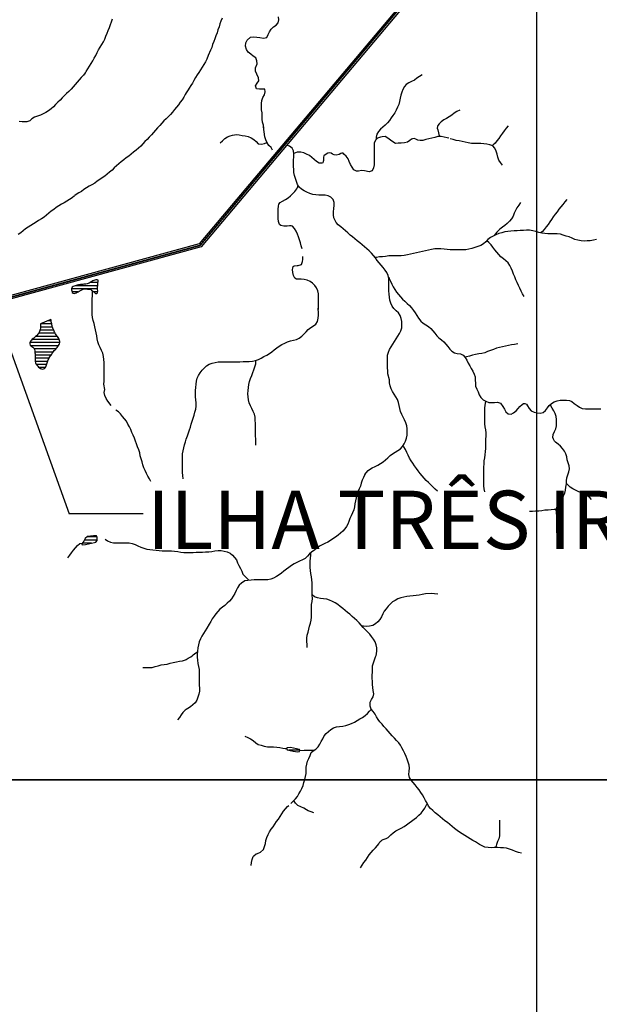
# Model space of a CAD drawing. Units: metres. Extents: x 180762 to 428553, y 8847700 to 9117509.
# Drawn here: x 291680 to 295403, y 8933558 to 8939883 of the extents above; entities that cross this region are included whole.
import ezdxf
from ezdxf.enums import TextEntityAlignment as Align

# ---------------------------------------------------------------- set-up
doc = ezdxf.new("R2010")
doc.units = ezdxf.units.M
doc.linetypes.add('TRACO_01', pattern=[100, 50, 50])
for name, color, linetype in [('BR-364', 10, 'CONTINUOUS'), ('G_TEXTOS2_0', 73, 'CONTINUOUS'), ('HID_MALHA', 8, 'CONTINUOUS'), ('LAGO_LAGOA_ACUDE_TANQUE', 172, 'CONTINUOUS'), ('MALHA_DE_COORDENADAS', 7, 'CONTINUOUS'), ('NEW-BR-364', 10, 'CONTINUOUS'), ('RIO_PERENE', 140, 'CONTINUOUS')]:
    doc.layers.add(name, color=color, linetype=linetype)
doc.styles.add('R60-250000', font='ROMANS.shx', dxfattribs={"height": 375})

msp = doc.modelspace()

# ---------------------------------------------------------------- linework, layer by layer
at = {"layer": 'BR-364', "const_width": 10}
msp.add_lwpolyline([(296081.7, 8941370.3), (295254.5, 8941243.4), (295183.1, 8941219.6), (294709, 8940656.1), (292839.5, 8938434), (290705.1, 8937848.8), (288307.4, 8936358.1), (287312.6, 8936373.1), (287104.3, 8936298.4), (287104.6, 8936280), (287096.5, 8936261.4), (287078.2, 8936235.3), (287070.5, 8936222.6), (287043.7, 8936192.3), (286992.8, 8936131.4), (286868.3, 8935985.1), (286767.9, 8935868), (286742.5, 8935838.4), (284740.6, 8933579.6)], dxfattribs=at)
at = {"layer": 'G_TEXTOS2_0'}
msp.add_line((292474.1, 8936709.6), (291998.7, 8936709.6), dxfattribs=at)
msp.add_lwpolyline([(290963.6, 8939584.1), (291998.7, 8936709.6, -1.205081)], format="xyb", dxfattribs=at)
at = {"layer": 'HID_MALHA'}
for p, q in [((295000, 9057259.9), (295000, 8847699.7)), ((424412.9, 8935000), (189107.7, 8935000))]:
    msp.add_line(p, q, dxfattribs=at)
at = {"layer": 'LAGO_LAGOA_ACUDE_TANQUE', "flags": 128}
for points in [[(292184.6, 8938209.6), (292178.3, 8938212.7), (292176, 8938213.2), (292169.1, 8938212), (292162.3, 8938210.4), (292155.5, 8938208.7), (292149.2, 8938205.7), (292143.2, 8938202), (292137.6, 8938198.7), (292131.9, 8938194.7), (292125.7, 8938191.6), (292119.3, 8938188.7), (292112.6, 8938186.7), (292105.7, 8938185.3), (292098.8, 8938184.5), (292091.8, 8938183.8), (292084.8, 8938183.2), (292077.8, 8938182.5), (292070.9, 8938181.7), (292063.9, 8938180.9), (292057, 8938179.8), (292050.2, 8938178.5), (292043.4, 8938176.8), (292036.7, 8938174.7), (292030.2, 8938172.1), (292024, 8938168.9), (292018.3, 8938164.8), (292013.5, 8938154.9), (292013.8, 8938147.9), (292014.4, 8938140.9), (292018.3, 8938129.9), (292023.9, 8938125.7), (292030.7, 8938124.3), (292037.4, 8938126.3), (292043.9, 8938129.1), (292050.1, 8938132.2), (292056.3, 8938135.5), (292062.3, 8938139.1), (292088, 8938152.2), (292094.9, 8938153.5), (292101.9, 8938154.1), (292108.9, 8938153.9), (292115.9, 8938153.3), (292122.8, 8938152.6), (292136.3, 8938149.9), (292142.3, 8938146.2), (292148, 8938142.1), (292153.3, 8938137.6), (292158.1, 8938132.5), (292167.1, 8938124.4), (292174.1, 8938125), (292180, 8938128.7), (292181.6, 8938142.6), (292180.5, 8938149.5), (292179.7, 8938156.5), (292184.6, 8938209.6)], [(291813.6, 8937928.8), (291813.7, 8937921.8), (291813.7, 8937914.8), (291813.8, 8937907.8), (291813.1, 8937900.8), (291812.1, 8937893.9), (291810.5, 8937887.1), (291807.7, 8937880.7), (291804.7, 8937874.4), (291801.3, 8937868.3), (291797.4, 8937862.4), (291792.9, 8937857.1), (291787.8, 8937852.3), (291782.5, 8937847.7), (291777.3, 8937843), (291772, 8937838.4), (291766.3, 8937834.4), (291760.5, 8937830.4), (291756, 8937825.1), (291751.7, 8937819.5), (291747.7, 8937813.8), (291745.5, 8937807.2), (291746.4, 8937800.2), (291748.3, 8937793.5), (291751.9, 8937787.5), (291763.8, 8937780.1), (291769.2, 8937775.6), (291773.9, 8937770.4), (291776, 8937763.8), (291777.3, 8937756.9), (291778, 8937749.9), (291778.5, 8937743), (291778.7, 8937736), (291778.8, 8937729), (291779, 8937722), (291779.1, 8937715), (291779.2, 8937708), (291779.4, 8937701), (291779.7, 8937694), (291780.4, 8937687), (291781.8, 8937680.2), (291784.2, 8937673.6), (291787.8, 8937667.6), (291792.1, 8937662), (291796.8, 8937656.8), (291801.8, 8937652), (291807.3, 8937647.6), (291813.1, 8937643.7), (291819.3, 8937640.4), (291826.1, 8937638.7), (291833, 8937639.6), (291839.5, 8937642.1), (291844.8, 8937646.7), (291847.7, 8937653.1), (291850, 8937659.7), (291851.8, 8937666.5), (291853.6, 8937673.2), (291855.7, 8937679.9), (291858.2, 8937686.4), (291861, 8937692.9), (291863.9, 8937699.2), (291867.1, 8937705.5), (291870.6, 8937711.5), (291874.3, 8937717.5), (291878.2, 8937723.3), (291882.1, 8937729.1), (291885.8, 8937735), (291889.8, 8937740.8), (291893.9, 8937746.5), (291898.1, 8937752.1), (291902.5, 8937757.5), (291907.1, 8937762.8), (291911.9, 8937767.9), (291916.5, 8937773.1), (291920.9, 8937778.6), (291925.1, 8937784.2), (291929, 8937790), (291932.7, 8937795.9), (291936, 8937802.1), (291937.2, 8937809), (291937.6, 8937816), (291936.4, 8937822.9), (291933.6, 8937829.3), (291930.7, 8937835.7), (291927.3, 8937841.8), (291923.3, 8937847.5), (291919.2, 8937853.2), (291914.8, 8937858.6), (291911, 8937864.5), (291907.6, 8937870.6), (291904.2, 8937876.8), (291901.3, 8937883.1), (291898.6, 8937889.6), (291896.1, 8937896.1), (291893.7, 8937902.7), (291891.4, 8937909.3), (291889.1, 8937915.9), (291887.3, 8937922.7), (291885.8, 8937929.5), (291884.1, 8937936.3), (291883.1, 8937943.2), (291882, 8937950.2), (291880.3, 8937956.9), (291880.2, 8937957.2), (291813.6, 8937928.8)], [(292178.5, 8936537), (292177.9, 8936557), (292174.5, 8936566.9), (292154.5, 8936566.9), (292134.5, 8936566.5), (292114.8, 8936562.8), (292101.8, 8936549.9), (292091.2, 8936533), (292079.6, 8936516.7), (292082.4, 8936510.4), (292102.3, 8936512.2), (292121.6, 8936517.2), (292141.4, 8936520.5), (292160.9, 8936525), (292168.7, 8936527.4), (292178.5, 8936537)], [(293477.8, 8935181.5), (293479, 8935190.1), (293477.5, 8935194.5), (293458.3, 8935200.1), (293438.7, 8935204.1), (293418.9, 8935207.2), (293398.9, 8935206.7), (293392.9, 8935203.6), (293397.6, 8935192.9), (293417.1, 8935188.7), (293436.8, 8935185.2), (293450.7, 8935183), (293467.4, 8935180.5), (293477.8, 8935181.5)]]:
    msp.add_lwpolyline(points, close=True, dxfattribs=at)
for points in [[(292181.3, 8938174.3), (292035.7, 8938174.3)], [(292183.2, 8938194.3), (292131, 8938194.3)], [(292180, 8938154.3), (292013.5, 8938154.3)], [(292054, 8938134.3), (292016.7, 8938134.3)], [(292180.6, 8938134.3), (292156.4, 8938134.3)], [(291886, 8937928.7), (291813.6, 8937928.7)], [(291882.3, 8937948.7), (291860.1, 8937948.7)], [(291908.7, 8937868.7), (291801.5, 8937868.7)], [(291899, 8937888.7), (291810.9, 8937888.7)], [(291891.6, 8937908.7), (291813.8, 8937908.7)], [(291937.1, 8937808.7), (291746, 8937808.7)], [(291933.8, 8937828.7), (291759.1, 8937828.7)], [(291922.5, 8937848.7), (291783.7, 8937848.7)], [(291928.1, 8937788.7), (291751.2, 8937788.7)], [(291912.6, 8937768.7), (291774.4, 8937768.7)], [(291895.5, 8937748.7), (291778.1, 8937748.7)], [(291881.8, 8937728.7), (291778.8, 8937728.7)], [(291868.9, 8937708.7), (291779.2, 8937708.7)], [(291859.2, 8937688.7), (291780.3, 8937688.7)], [(291852.4, 8937668.7), (291787.1, 8937668.7)], [(291845.7, 8937648.7), (291805.9, 8937648.7)], [(292178.4, 8936540.4), (292095.8, 8936540.4)], [(292176.7, 8936560.4), (292112.4, 8936560.4)], [(292140.9, 8936520.4), (292082.2, 8936520.4)], [(293478.9, 8935190.5), (293408.6, 8935190.5)]]:
    msp.add_lwpolyline(points, dxfattribs=at)
at = {"layer": 'MALHA_DE_COORDENADAS', "linetype": 'TRACO_01', "flags": 128}
for points in [[(295000, 8973254.2), (295000, 8929410)], [(232694.5, 8935000), (301287.9, 8935000)]]:
    msp.add_lwpolyline(points, dxfattribs=at)
at = {"layer": 'NEW-BR-364'}
for points in [[(294701.4, 8940662.6), (292833.9, 8938442.8), (290701, 8937858.1), (288304.4, 8936368), (288247.5, 8936365.9)], [(294716.7, 8940649.7), (292845.2, 8938425.2), (290709.1, 8937839.6), (288310.5, 8936348.3), (288248.3, 8936345.9)]]:
    msp.add_lwpolyline(points, dxfattribs=at)
at = {"layer": 'RIO_PERENE', "linetype": 'TRACO_01'}
for points in [[(292097.8, 8939533.5), (292106.6, 8939551.4), (292117.2, 8939568.4), (292128.6, 8939584.8), (292140.2, 8939601.1), (292149, 8939619.1), (292159.5, 8939636.1), (292169.1, 8939653.7), (292178, 8939671.6), (292186.9, 8939689.5), (292196.7, 8939706.9), (292208, 8939723.4), (292218.1, 8939740.7), (292226.4, 8939758.9), (292233.5, 8939777.6), (292241.5, 8939795.9), (292249.4, 8939814.3), (292256.3, 8939833), (292263.2, 8939851.8), (292269.7, 8939870.7), (292276.9, 8939889.4)], [(292981.1, 8939892.8), (292972.7, 8939874.7), (292965.7, 8939856), (292960.5, 8939836.6), (292953.3, 8939818), (292947.6, 8939798.8), (292940.8, 8939780), (292933.1, 8939761.5), (292926.4, 8939742.7), (292919.5, 8939723.9), (292913.4, 8939704.9), (292905.2, 8939686.7), (292889.7, 8939653.6), (292881.4, 8939630.8), (292872.5, 8939612.9), (292862.7, 8939595.5), (292852.9, 8939578.1), (292842.1, 8939561.2), (292830.9, 8939544.7), (292819.3, 8939528.4), (292809, 8939511.2), (292799.3, 8939493.7), (292789.3, 8939476.4), (292779.7, 8939460.7), (292768, 8939443.6), (292761.9, 8939433.1), (292753.9, 8939420.9), (292750, 8939414)], [(293248.7, 8939186.5), (293245.4, 8939206.2), (293239.7, 8939225.4), (293237.6, 8939245.3), (293237.1, 8939265.3), (293236.5, 8939285.3), (293233.9, 8939305.1), (293232.9, 8939325.1), (293233.4, 8939345.1), (293234.5, 8939365), (293241.4, 8939383.8), (293251.6, 8939401), (293256.2, 8939420.5), (293254.2, 8939436.2), (293221.3, 8939437.2), (293201.3, 8939438.4), (293195.3, 8939458.5), (293206, 8939475.3), (293215.7, 8939490.3), (293213.7, 8939510.2), (293203.3, 8939534.5), (293194.8, 8939552.6), (293193.7, 8939573.2), (293205.5, 8939599.9), (293203.7, 8939619.9), (293196.2, 8939638.4), (293179.9, 8939650), (293163.9, 8939662), (293148.2, 8939674.3), (293137.4, 8939691.2), (293130.8, 8939714.2), (293131.9, 8939734.2), (293140.8, 8939752.1), (293163.6, 8939771.2), (293183.5, 8939772.4), (293203.5, 8939772.1), (293223.2, 8939768.2), (293245.5, 8939764), (293268.2, 8939769.6), (293275.6, 8939788.2), (293284, 8939806.3), (293295.6, 8939822.6), (293309.7, 8939836.8), (293326.5, 8939847.7), (293339.5, 8939862.9), (293343.5, 8939882.5), (293342.8, 8939902.5)], [(292101.1, 8939542.7), (292090, 8939526.1), (292075.2, 8939512.6), (292061.5, 8939498), (292049.3, 8939482.1), (292036.9, 8939466.4), (292023.8, 8939451.4), (292010.3, 8939436.6), (291996, 8939422.6), (291981.1, 8939409.3), (291966.9, 8939395.2), (291952.9, 8939380.8), (291939.4, 8939366.1), (291924.7, 8939352.6), (291910.8, 8939338.2), (291897.5, 8939323.2), (291881.9, 8939310.8), (291865.7, 8939299), (291849, 8939288), (291831.6, 8939278.1), (291813.4, 8939269.9), (291794.4, 8939263.7), (291775.5, 8939257.1), (291758.9, 8939245.9), (291745, 8939234.5), (291726.1, 8939228), (291697, 8939228.3), (291677.1, 8939230.2)], [(294264.7, 8939529.2), (294248.3, 8939517.8), (294231.5, 8939506.9), (294214.8, 8939495.9), (294197, 8939486.8), (294179.1, 8939477.7), (294161.6, 8939468.1), (294150.7, 8939454.9), (294140.1, 8939435.9), (294133.5, 8939417), (294127.7, 8939397.8), (294122.8, 8939378.4), (294119.3, 8939358.7), (294114.2, 8939339.4), (294107, 8939320.8), (294098.1, 8939302.8), (294089, 8939285), (294077.7, 8939268.5), (294066.1, 8939252.2), (294055, 8939235.6), (294042.3, 8939220.2), (294027.7, 8939206.4), (294012.6, 8939193.4), (293997.6, 8939180.1), (293985.3, 8939164.4), (293974.7, 8939147.4), (293970.5, 8939127.8), (293969.5, 8939116.8)], [(292750, 8939414), (292744, 8939403.6), (292733.7, 8939386.4), (292722.8, 8939369.6), (292711.5, 8939353.2), (292699.5, 8939337.1), (292686.6, 8939321.8), (292674.2, 8939306.2), (292661.8, 8939290.4), (292648.9, 8939275.2), (292635, 8939260.8), (292620.5, 8939247), (292606.5, 8939232.7), (292592.5, 8939218.4), (292579.3, 8939203.4), (292565.6, 8939188.8), (292552.3, 8939173.9), (292539.1, 8939158.9), (292525.9, 8939143.8), (292512.4, 8939129.1), (292498.7, 8939114.5), (292484.9, 8939100), (292471.7, 8939085), (292457.7, 8939070.7), (292443.1, 8939057.1), (292427.4, 8939044.7), (292412.2, 8939031.8), (292396.2, 8939019.7), (292380.4, 8939007.5), (292364, 8938996), (292348.7, 8938983.1), (292332.8, 8938970.9), (292317.2, 8938958.4), (292301.9, 8938945.5), (292287.6, 8938931.6), (292273.2, 8938917.7), (292258, 8938904.7), (292242.7, 8938891.8), (292227.3, 8938879), (292210.6, 8938868.1), (292194.2, 8938856.6), (292177.5, 8938845.6), (292161.8, 8938833.3), (292144.5, 8938823.2), (292126.8, 8938813.9), (292109.8, 8938803.3), (292093, 8938792.5), (292076.8, 8938780.8), (292059.2, 8938771.2), (292042.6, 8938760), (292034.4, 8938754.6)], [(294506, 8939302.2), (294488.4, 8939292.6), (294471.4, 8939282), (294454.8, 8939270.9), (294437.9, 8939260.2), (294421.3, 8939249), (294403.8, 8939239.3), (294387.6, 8939227.7), (294373.2, 8939213.8), (294366.5, 8939204.2), (294362.9, 8939196.6), (294362.2, 8939186.7), (294365.1, 8939176.8), (294370.4, 8939157.5), (294374.4, 8939137.9), (294375.5, 8939132.6)], [(293304.6, 8939045), (293294.4, 8939062.2), (293279.8, 8939075.9), (293269, 8939092.7), (293260.2, 8939110.7), (293254.5, 8939129.9), (293245.3, 8939194.5)], [(294816.4, 8939201.4), (294803.9, 8939185.8), (294791.9, 8939169.8), (294780.2, 8939153.5), (294769.1, 8939136.9), (294758, 8939120.3), (294745.6, 8939104.6), (294732.9, 8939089.2), (294719.6, 8939076.8)], [(292968.3, 8939092.6), (292983.1, 8939106), (292997.1, 8939120.3), (293014.3, 8939130.5), (293031.3, 8939137.3), (293046.5, 8939141.1), (293058.9, 8939144), (293071.2, 8939145.4), (293089, 8939142.7), (293108.7, 8939139.2), (293128.6, 8939136.9), (293148.2, 8939133), (293166.6, 8939125.1), (293183.2, 8939114), (293198.4, 8939100.9), (293212.7, 8939087), (293232.5, 8939084.6), (293252.1, 8939088.5), (293267.6, 8939094.1)], [(294436.8, 8939122.1), (294425.7, 8939125.5), (294406.1, 8939129.1), (294386.4, 8939132.7), (294366.4, 8939132.1), (294347.1, 8939126.7), (294327.8, 8939121.5), (294308.1, 8939118.2), (294288.4, 8939114.6), (294269.5, 8939108.2), (294251.6, 8939106.5), (294237.4, 8939108.8), (294224.3, 8939115.7), (294214.1, 8939119.3), (294203.6, 8939118.8), (294195.6, 8939115.5), (294186.1, 8939106.5), (294170.1, 8939097.2), (294151, 8939091.4), (294131.1, 8939089.7), (294111.1, 8939089.4), (294094.8, 8939088.9), (294077.7, 8939099.3), (294060.8, 8939109.9), (294045, 8939122.2), (294027.6, 8939132.2), (294007.6, 8939131.9), (293998, 8939129.2), (293979, 8939122.8), (293964.4, 8939109.2), (293957.6, 8939090.4), (293957.2, 8939070.4), (293957.2, 8939050.4), (293957.3, 8939030.4), (293957.2, 8939010.4), (293957.1, 8938990.4), (293957.2, 8938970.4), (293956.3, 8938950.4), (293951.7, 8938930.9), (293943.3, 8938912.8), (293924.5, 8938905.9), (293895.4, 8938913.5), (293875.4, 8938913.6), (293855.7, 8938910.1), (293843.5, 8938910.1), (293825.8, 8938919.4), (293815.7, 8938936.7), (293805.8, 8938954.1), (293796.4, 8938971.7), (293789.7, 8938990.6), (293776.9, 8939005.9), (293762.8, 8939020.1), (293756.8, 8939025.8), (293749.5, 8939026.4), (293742.6, 8939024.4), (293731.3, 8939018.1), (293712, 8939012.8), (293699.9, 8939014.4), (293689, 8939018.6), (293680.9, 8939025.3), (293671.9, 8939029), (293658.2, 8939026.2), (293641.5, 8939015.2), (293634.4, 8939008.7), (293630.4, 8938999.4), (293630.6, 8938979.4), (293629.7, 8938972.1), (293626.3, 8938964.6), (293621.1, 8938961.2), (293613, 8938960.8), (293603.8, 8938962.1), (293586.9, 8938972.8), (293571.9, 8938986), (293556.3, 8938998.5), (293540.5, 8939010.8), (293523.1, 8939020.6), (293504.6, 8939028.2), (293485.2, 8939033.2), (293462.2, 8939032), (293440.4, 8939024.8)], [(293897.2, 8936961.5), (293904.8, 8936972.9), (293917.6, 8936987.2), (293927.2, 8936994.4), (293943.7, 8937005.7), (293962.5, 8937012.6), (293980.6, 8937021.1), (293997.5, 8937031.7), (294013.7, 8937043.4), (294029.3, 8937056), (294044.1, 8937069.5), (294058.8, 8937083), (294075.3, 8937094.3), (294091.4, 8937106.2), (294108.7, 8937116.2), (294126, 8937126.2), (294139, 8937141.4), (294150.4, 8937157.8), (294158.1, 8937176.3), (294164.5, 8937195.2), (294168.2, 8937214.9), (294169.4, 8937234.9), (294168.9, 8937254.8), (294165.7, 8937274.6), (294160.8, 8937294), (294152, 8937312), (294142.6, 8937329.6), (294134.1, 8937347.7), (294126.7, 8937366.3), (294121.1, 8937385.5), (294118.1, 8937405.2), (294112.6, 8937424.5), (294106.2, 8937443.4), (294096.6, 8937461), (294085.6, 8937477.7), (294074.9, 8937494.5), (294066.1, 8937512.5), (294059, 8937531.2), (294055.3, 8937550.9), (294054.2, 8937570.8), (294045.1, 8937608), (294044, 8937627.9), (294042.6, 8937647.9), (294041.7, 8937667.9), (294041.5, 8937687.9), (294041.5, 8937707.9), (294042.9, 8937727.8), (294047.9, 8937747.2), (294056.1, 8937765.4), (294066, 8937782.8), (294077.1, 8937799.4), (294087.8, 8937816.3), (294098.5, 8937833.2), (294109.1, 8937850.2), (294119.7, 8937867.2), (294128.3, 8937885.2), (294134.3, 8937904.3), (294134.7, 8937924.3), (294133.5, 8937944.2), (294130, 8937963.9), (294123.3, 8937982.8), (294112.3, 8937999.4), (294098.6, 8938014.1), (294084.1, 8938027.9), (294071.4, 8938043.3), (294064.1, 8938061.9), (294058.4, 8938081.1), (294055.1, 8938100.8), (294052.8, 8938120.7), (294051.6, 8938140.6), (294051.1, 8938160.6), (294051, 8938180.6), (294051, 8938200.6), (294050.4, 8938220.6), (294047.2, 8938240.4), (294038.6, 8938258.4), (294027.3, 8938274.9), (294015.3, 8938290.9), (294002.6, 8938306.4), (293989.9, 8938321.8), (293976.9, 8938337.1), (293964.4, 8938352.7), (293951.9, 8938368.2), (293938.9, 8938383.5), (293924.9, 8938397.7), (293910.3, 8938411.4), (293895.3, 8938424.6), (293879.3, 8938436.6), (293863.9, 8938449.4), (293848.5, 8938462.1), (293833, 8938474.8), (293817.9, 8938487.9), (293802, 8938500.1), (293787.4, 8938513.7), (293772.6, 8938527.1), (293757.5, 8938540.2), (293742.1, 8938553), (293726.6, 8938565.7), (293712.9, 8938580.2), (293697.2, 8938609.7), (293694.9, 8938629.6), (293695.1, 8938649.6), (293696.9, 8938669.5), (293700.2, 8938689.2), (293700.3, 8938709.2), (293692.5, 8938727.7), (293679.1, 8938742.5), (293661.8, 8938752.5), (293642.2, 8938756.5), (293622.2, 8938756.6), (293602.2, 8938756.7), (293582.2, 8938757.4), (293562.3, 8938759.9), (293543.3, 8938766), (293525.1, 8938774.4), (293507.9, 8938784.5), (293491.1, 8938795.4), (293476, 8938808.5), (293464.6, 8938824.9), (293458.4, 8938843.9), (293451.9, 8938862.9), (293445.9, 8938881.9), (293441.6, 8938901.5), (293439.8, 8938921.4), (293439.6, 8938941.4), (293439.6, 8938961.4), (293439.5, 8938981.4), (293440.1, 8939001.4), (293440.7, 8939021.4), (293439.4, 8939041.3), (293429.9, 8939058.9), (293414, 8939071.1), (293395.4, 8939078.4), (293393.8, 8939078.8)], [(294781.2, 8938949.8), (294768.8, 8938965.5), (294757.6, 8938982.1), (294750.7, 8939000.8), (294746.7, 8939020.4), (294740.4, 8939039.4), (294732.2, 8939057.6), (294718.8, 8939072.5), (294700.3, 8939080.1), (294680.8, 8939084.7), (294660.9, 8939086.1), (294640.9, 8939087.5), (294620.9, 8939088.2), (294600.9, 8939088.3), (294580.9, 8939088.7), (294561.2, 8939091.6), (294541.8, 8939096.6), (294522.5, 8939102), (294502.7, 8939104.3), (294483, 8939107.8), (294463.9, 8939113.8), (294445.8, 8939118.8)], [(293495.2, 8938411.4), (293488.9, 8938430.3), (293483.4, 8938449.6), (293478, 8938468.8), (293471.8, 8938487.8), (293464.4, 8938506.4), (293456.1, 8938524.6), (293446, 8938541.9), (293432.2, 8938556.3), (293423.7, 8938559.1), (293412.4, 8938559.7), (293397, 8938557.8), (293377.1, 8938556), (293357.7, 8938560.8), (293349.5, 8938567.7), (293342, 8938586.3), (293340.5, 8938606.2), (293340.1, 8938626.2), (293339.9, 8938646.2), (293339.9, 8938666.2), (293341.6, 8938686.2), (293345.4, 8938697.8), (293354, 8938709.1), (293368.2, 8938717.7), (293388.1, 8938728.1), (293405.2, 8938738.6), (293419.3, 8938752.8), (293433.8, 8938766.6), (293448.1, 8938780.6), (293460.2, 8938796.4), (293464.6, 8938805.5), (293469.3, 8938818.3)], [(292033, 8938751.2), (292016.4, 8938740), (291999.5, 8938729.3), (291982.7, 8938718.4), (291966.5, 8938706.8), (291948.5, 8938698), (291931.6, 8938687.3), (291914.6, 8938676.8), (291898.5, 8938664.9), (291882.3, 8938653.2), (291866.6, 8938640.8), (291851.4, 8938627.8), (291836.4, 8938614.6), (291819.4, 8938604), (291802.1, 8938594), (291785.2, 8938583.4), (291768.4, 8938572.5), (291751.6, 8938561.7), (291735, 8938550.4), (291718.4, 8938539.2), (291702.7, 8938526.9), (291688, 8938513.4), (291670.7, 8938503.3)], [(294896.3, 8938708.8), (294886.5, 8938691.3), (294873.9, 8938675.8), (294863.6, 8938658.7), (294856.2, 8938640.1), (294848.5, 8938621.7), (294839.1, 8938604), (294826.6, 8938588.4), (294811.9, 8938574.8), (294796.6, 8938561.9), (294780.1, 8938550.6), (294764.5, 8938538.1), (294745.6, 8938518.3), (294727.6, 8938497.4)], [(295193.1, 8938728.2), (295180.4, 8938712.8), (295167.9, 8938697.2), (295155.5, 8938681.5), (295143.2, 8938665.7), (295131, 8938649.8), (295119.1, 8938633.8), (295107.4, 8938617.6), (295096.5, 8938600.8), (295084.9, 8938584.5), (295073.5, 8938568.1), (295061, 8938552.4), (295049.3, 8938536.3), (295035.7, 8938521.6), (295025.8, 8938513.4)], [(295384.2, 8938471.3), (295364.9, 8938466.2), (295345, 8938463.7), (295325.1, 8938462), (295305.1, 8938461.1), (295285.2, 8938462.7), (295265.5, 8938466.2), (295246.2, 8938471.5), (295227.8, 8938479.1), (295209.6, 8938487.6), (295190.4, 8938493.2), (295171.5, 8938499.8), (295152.4, 8938505.5), (295132.6, 8938508.1), (295112.6, 8938507.8), (295092.6, 8938507.6), (295072.6, 8938507.6), (295052.6, 8938509.1), (295032.8, 8938512.1), (295013.4, 8938516.8), (294994.1, 8938522.1), (294975, 8938528.1), (294955.3, 8938531.1), (294935.3, 8938530.7), (294915.3, 8938529.9), (294895.4, 8938528.3), (294875.4, 8938527.6), (294855.4, 8938526.8), (294835.4, 8938525.8), (294815.5, 8938523.7), (294795.9, 8938519.8), (294776.5, 8938515), (294757.2, 8938509.7), (294739, 8938501.5), (294720.7, 8938493.2), (294703.5, 8938483.2), (294687.8, 8938470.7), (294673.1, 8938457.1), (294658, 8938444), (294641.2, 8938433.3), (294622.5, 8938426.1), (294603.7, 8938419.2), (294584.6, 8938413.4), (294565.2, 8938408.5), (294545.4, 8938405.6), (294525.4, 8938405.2), (294505.4, 8938405.2), (294485.4, 8938405.4), (294465.4, 8938405.4), (294445.4, 8938405.6), (294425.4, 8938406.2), (294405.5, 8938408.5), (294385.6, 8938410.4), (294365.6, 8938411.3), (294345.7, 8938410.6), (294325.8, 8938408), (294306.3, 8938403.6), (294286.8, 8938399.3), (294267.4, 8938394.5), (294248, 8938389.6), (294228.6, 8938384.8), (294209, 8938380.6), (294189.5, 8938376.4), (294169.9, 8938372), (294150.3, 8938368.2), (294130.4, 8938367.1), (294110.4, 8938366.5), (294090.4, 8938366.4), (294070.4, 8938366.8), (294050.4, 8938366), (294030.6, 8938362.7), (294010.7, 8938360.9), (293990.8, 8938359.3), (293971.2, 8938355.4), (293960.8, 8938356.8)], [(294919.6, 8938104.7), (294910, 8938122.2), (294901.6, 8938140.3), (294893.1, 8938158.5), (294884.3, 8938176.4), (294876.1, 8938194.7), (294867.6, 8938212.8), (294859.6, 8938231.1), (294852.1, 8938249.6), (294844.1, 8938267.9), (294836.1, 8938286.3), (294827.7, 8938304.5), (294816.4, 8938320.9), (294802.3, 8938335.2), (294786.8, 8938347.8), (294771, 8938360), (294757.6, 8938374.8), (294744.3, 8938389.8), (294732.3, 8938405.8), (294719.5, 8938421.2), (294707.1, 8938436.9), (294693.6, 8938451.6), (294680.1, 8938462.7)], [(293600.2, 8938022.3), (293600, 8938042.3), (293599.7, 8938062.3), (293599.4, 8938082.3), (293599.2, 8938102.3), (293598.3, 8938122.3), (293594.6, 8938142), (293587.2, 8938160.6), (293575.4, 8938176.7), (293560.9, 8938190.5), (293544.8, 8938202.4), (293526.5, 8938210.4), (293507.2, 8938215.5), (293487.2, 8938216.3), (293467.2, 8938216.2), (293457.4, 8938216.8), (293448.1, 8938222.3), (293438.4, 8938239.7), (293434.2, 8938259.3), (293433.3, 8938279.3), (293435.1, 8938287.5), (293437.5, 8938298), (293442.1, 8938302.6), (293462.1, 8938304.2), (293468.7, 8938304.3), (293490.1, 8938311), (293496.9, 8938329.8), (293499.7, 8938344), (293499, 8938362.4)], [(294050.5, 8938230.1), (294053.3, 8938221.2), (294061.4, 8938202.9), (294069.9, 8938184.8), (294079, 8938167), (294089.8, 8938150.1), (294100.7, 8938133.4), (294113.1, 8938117.7), (294125.9, 8938102.4), (294139.7, 8938087.8), (294154.7, 8938074.6), (294169.7, 8938061.3), (294183.1, 8938046.5), (294196.2, 8938031.4), (294208.9, 8938015.9), (294220.7, 8937999.8), (294231.5, 8937983), (294242.4, 8937966.2), (294257.4, 8937947.7), (294271.6, 8937933.7), (294288, 8937922.3), (294305.5, 8937912.5), (294321.2, 8937900.2), (294334, 8937884.8), (294346, 8937868.8), (294358.7, 8937853.3), (294372.6, 8937838.9), (294388.2, 8937826.4), (294403.8, 8937814), (294416.8, 8937798.8), (294429.4, 8937783.2), (294441.8, 8937767.5), (294455.8, 8937753.3), (294472.8, 8937743.5), (294490.6, 8937738.2), (294510.6, 8937737.2), (294528.5, 8937728.2), (294541.1, 8937712.6), (294551, 8937695.3), (294560.5, 8937677.7), (294571.1, 8937660.7), (294580.7, 8937643.2), (294589.4, 8937625.2), (294598, 8937607.1), (294604.8, 8937588.3), (294606.4, 8937568.4), (294607, 8937548.4), (294608, 8937528.4), (294615.6, 8937509.9), (294624.8, 8937492.2), (294632, 8937473.5), (294642.6, 8937456.5), (294656.7, 8937442.3), (294673.8, 8937431.9), (294692.4, 8937424.8), (294709.5, 8937423.5), (294729.5, 8937424.4), (294749.4, 8937425.6), (294768.4, 8937419.2), (294783.4, 8937399), (294792.8, 8937381.3), (294802, 8937363.6), (294817.5, 8937351), (294837.5, 8937350.3), (294852.4, 8937358.8), (294867.8, 8937371.6), (294881.3, 8937386.4), (294892.2, 8937398.8), (294906.3, 8937411.1), (294915, 8937416.9), (294924.8, 8937418.8), (294934.4, 8937413.5), (294942, 8937402.9), (294952.4, 8937385.8), (294965.6, 8937370.9), (294983.5, 8937361.8), (295002.9, 8937356.9), (295022.8, 8937355.3), (295042.2, 8937360.1), (295057.3, 8937373.3), (295069.1, 8937389.4), (295081.4, 8937405.2), (295096.1, 8937418.7), (295113.6, 8937428.4), (295132.6, 8937434.8), (295152, 8937439.7), (295171.9, 8937440.1), (295191.9, 8937439.2), (295211.3, 8937437.5), (295225.6, 8937430.3), (295241, 8937418.8), (295260.9, 8937405), (295275.2, 8937393.5), (295293.3, 8937384.8), (295313.2, 8937383.5), (295333.2, 8937383.8), (295353.2, 8937384.1), (295373.2, 8937384.4), (295393.2, 8937384.5), (295413.2, 8937384.4)], [(292266.9, 8937404.2), (292245.9, 8937433.3), (292236.4, 8937450.9), (292226.6, 8937468.3), (292223.6, 8937488.1), (292226.3, 8937507.9), (292221.4, 8937541.1), (292222.7, 8937561), (292223.4, 8937581), (292223.6, 8937601), (292223.6, 8937621), (292223.6, 8937641), (292223.2, 8937661), (292222.6, 8937681), (292221.2, 8937700.9), (292219.1, 8937720.8), (292214, 8937740.2), (292206, 8937758.5), (292197.9, 8937776.8), (292189.3, 8937794.8), (292182.2, 8937813.6), (292178.1, 8937833.1), (292175.8, 8937853), (292172.4, 8937872.7), (292167.1, 8937892), (292162.4, 8937911.4), (292157.5, 8937930.8), (292152.2, 8937950.1), (292148.2, 8937969.7), (292146.5, 8937989.6), (292145.8, 8938009.6), (292145.7, 8938029.6), (292145.9, 8938049.6), (292146.4, 8938069.6), (292146.4, 8938089.6), (292146.8, 8938109.6), (292148, 8938142.1)], [(292750, 8937188.9), (292757.9, 8937209.8), (292764.7, 8937228.6), (292770.4, 8937247.8), (292776.2, 8937266.9), (292781.4, 8937286.2), (292787, 8937305.4), (292793.7, 8937324.3), (292800.2, 8937343.2), (292806, 8937362.3), (292811, 8937381.7), (292813.6, 8937401.5), (292812.9, 8937421.5), (292811.3, 8937441.4), (292809.3, 8937461.4), (292808.6, 8937481.3), (292809.2, 8937501.3), (292810.9, 8937521.3), (292812.9, 8937541.2), (292816.1, 8937560.9), (292820.8, 8937580.3), (292828.8, 8937598.7), (292840, 8937615.3), (292852.2, 8937631.1), (292865.6, 8937645.9), (292879.9, 8937659.9), (292896.5, 8937671.1), (292915.5, 8937677.3), (292934.9, 8937682), (292954.7, 8937684.7), (292974.7, 8937685.3), (292994.7, 8937685.6), (293014.7, 8937685.8), (293034.7, 8937685.9), (293054.7, 8937686.1), (293074.7, 8937686.2), (293094.7, 8937686.5), (293114.7, 8937686.8), (293134.7, 8937687), (293154.7, 8937687.2), (293174.5, 8937689.8), (293194, 8937694.7), (293213.1, 8937700.4), (293231.1, 8937709.1), (293248.5, 8937719), (293266.4, 8937727.8), (293283.5, 8937738.2), (293299.8, 8937749.8), (293315.2, 8937762.5), (293331.1, 8937774.7), (293347.4, 8937786.4), (293364.3, 8937797.1), (293382.2, 8937805.9), (293400.6, 8937813.7), (293419.1, 8937821.4), (293438.8, 8937824.9), (293458.3, 8937829.3), (293476.1, 8937838.4), (293491.7, 8937850.9), (293506.5, 8937864.4), (293520.1, 8937879.1), (293533.6, 8937893.8), (293549.3, 8937906.1), (293566.5, 8937916.5), (293582.5, 8937928.4), (293593.2, 8937945.3), (293596.4, 8937965), (293598.2, 8937984.9), (293598.2, 8938004.9), (293597.5, 8938024.9), (293597.4, 8938030.9)], [(294878.6, 8937800.7), (294858.8, 8937797.8), (294839, 8937794.8), (294819.3, 8937791.3), (294799.8, 8937786.9), (294780.3, 8937782.5), (294760.7, 8937778.6), (294741.7, 8937772.4), (294722.9, 8937765.5), (294703.9, 8937759.4), (294685.5, 8937751.4), (294667.2, 8937743.4), (294647.7, 8937738.8), (294627.9, 8937736.2), (294608.1, 8937733.3), (294588.8, 8937728), (294569.9, 8937721.5), (294550.3, 8937717.8), (294538.2, 8937714.5)], [(293197.4, 8937149.9), (293197, 8937169.9), (293196, 8937189.8), (293195.3, 8937209.8), (293194.2, 8937229.8), (293194, 8937249.8), (293193.8, 8937269.8), (293193.7, 8937289.8), (293193.3, 8937309.8), (293192.1, 8937329.8), (293188.5, 8937349.4), (293179.5, 8937367.3), (293170.2, 8937385), (293161.6, 8937403.1), (293154, 8937421.6), (293149.5, 8937441), (293146.5, 8937460.8), (293145.8, 8937480.8), (293147.2, 8937500.7), (293149.1, 8937520.7), (293152.3, 8937540.4), (293156.9, 8937559.8), (293163.5, 8937578.8), (293170.1, 8937597.6), (293176.8, 8937616.4), (293183.9, 8937635.2), (293190.6, 8937654), (293196.4, 8937673.2), (293196.9, 8937695.5)], [(294667.6, 8936849.9), (294663.1, 8936869.4), (294661.4, 8936889.3), (294660.8, 8936909.3), (294660.5, 8936929.3), (294660.3, 8936949.3), (294660.5, 8936969.3), (294660.8, 8936989.3), (294661.4, 8937009.3), (294662.5, 8937029.3), (294663.9, 8937049.2), (294666.9, 8937069), (294670.4, 8937088.7), (294672.6, 8937108.6), (294674.2, 8937128.5), (294674.5, 8937148.5), (294674.4, 8937168.5), (294674.9, 8937188.5), (294675.1, 8937208.5), (294675, 8937228.5), (294674.6, 8937248.5), (294669.3, 8937267.8), (294666.9, 8937287.6), (294666.8, 8937307.6), (294666.6, 8937327.6), (294666.5, 8937347.6), (294666.7, 8937367.6), (294667.4, 8937387.6), (294670.2, 8937407.4), (294674, 8937431.6)], [(292523.3, 8936916.3), (292513.5, 8936933.8), (292503, 8936950.8), (292493.7, 8936968.5), (292485.6, 8936986.8), (292478.5, 8937005.5), (292472, 8937024.4), (292465.8, 8937043.4), (292459.9, 8937062.5), (292454.4, 8937081.7), (292451.3, 8937101.5), (292444.7, 8937120.4), (292437.2, 8937138.9), (292430.7, 8937157.8), (292424.7, 8937176.9), (292418.2, 8937195.8), (292409.4, 8937213.8), (292400.4, 8937231.6), (292393.2, 8937250.3), (292384.6, 8937268.3), (292375.6, 8937286.2), (292366, 8937303.8), (292354.4, 8937320.1), (292341.3, 8937335.2), (292328.4, 8937350.5), (292315, 8937365.3), (292298, 8937375.8)], [(295141.4, 8936537.8), (295135.7, 8936556.9), (295131.1, 8936576.4), (295130.8, 8936596.4), (295130.7, 8936616.4), (295130.8, 8936636.4), (295130.9, 8936656.4), (295130.4, 8936676.4), (295129.3, 8936696.4), (295126.7, 8936716.2), (295125.9, 8936736.2), (295131.4, 8936755.4), (295141.6, 8936772.6), (295153, 8936789.1), (295163.6, 8936806), (295172.6, 8936823.8), (295181.1, 8936842), (295186.6, 8936861.2), (295188.5, 8936881.1), (295191.1, 8936900.9), (295192.2, 8936920.9), (295194.5, 8936940.8), (295200.1, 8936959.9), (295206.6, 8936978.9), (295210.2, 8936998.6), (295209.1, 8937017.8), (295202.9, 8937036.9), (295197.1, 8937056), (295193.1, 8937075.6), (295186.7, 8937094.6), (295178.2, 8937112.7), (295166.8, 8937129.1), (295153.6, 8937144.1), (295138.3, 8937157.1), (295122.3, 8937169), (295114.3, 8937176.6), (295107.7, 8937188.5), (295104.8, 8937199), (295106.6, 8937218.9), (295114.9, 8937237.2), (295122.4, 8937255.7), (295128.3, 8937274.8), (295128.4, 8937294.8), (295128.1, 8937314.8), (295126.6, 8937334.7), (295119.8, 8937353.6), (295110.3, 8937371.1), (295100.7, 8937388.7), (295087.3, 8937411.2)], [(292729.6, 8936934.6), (292728, 8936954.5), (292726.1, 8936974.4), (292725.5, 8936994.4), (292725.1, 8937014.4), (292725, 8937034.4), (292724.9, 8937054.4), (292725, 8937074.4), (292726.2, 8937094.4), (292729.3, 8937114.1), (292733.7, 8937133.6), (292738.8, 8937153), (292744.2, 8937172.2), (292750, 8937188.9)], [(294362.6, 8936853.9), (294348.6, 8936868.2), (294334.3, 8936882.1), (294320.4, 8936896.5), (294305.6, 8936910), (294291, 8936923.7), (294277.9, 8936938.8), (294264.9, 8936953.9), (294251.3, 8936968.6), (294239.3, 8936984.6), (294227.9, 8937001), (294216.7, 8937017.6), (294204.9, 8937033.8), (294193.5, 8937050.2), (294183.6, 8937067.6), (294174.2, 8937085.2), (294165.7, 8937103.3), (294157.5, 8937121.6), (294148.2, 8937139.3), (294144, 8937149)], [(293897.2, 8936961.5), (293888.7, 8936943.3), (293880.7, 8936925), (293873.7, 8936906.3), (293868.5, 8936887), (293860.3, 8936868.7), (293851.7, 8936850.7), (293845.4, 8936831.7), (293840.4, 8936812.3), (293836.4, 8936792.7), (293833.6, 8936772.9), (293830.9, 8936753.1), (293825.7, 8936733.8), (293818.1, 8936715.3), (293809.9, 8936697), (293800.8, 8936679.2), (293793.7, 8936660.5), (293787.1, 8936641.7), (293779.1, 8936627.8), (293768.8, 8936613)], [(295352.6, 8936801.5), (295339.4, 8936816.5), (295321.9, 8936826.2), (295303.9, 8936835), (295286, 8936843.8), (295267.7, 8936852), (295249.7, 8936860.6), (295231.8, 8936869.6), (295214.8, 8936880.1), (295201, 8936894.6), (295191.7, 8936903.7)], [(294953.9, 8936726.8), (294973.9, 8936727.1), (294993.9, 8936727.7), (295013.8, 8936728.2), (295033.8, 8936729.7), (295053.2, 8936734.4), (295073.2, 8936735), (295093.2, 8936736), (295113.1, 8936738.2), (295124.3, 8936738.7)], [(293768.8, 8936613), (293755.9, 8936597.7), (293741.4, 8936583.9), (293725.6, 8936571.7), (293709.3, 8936560.1), (293692.3, 8936549.6), (293675.5, 8936538.8), (293658.6, 8936528), (293640.8, 8936518.9), (293622.8, 8936510.2), (293605, 8936501), (293589.3, 8936488.6), (293573.5, 8936476.4), (293557.2, 8936464.8), (293542.4, 8936451.4), (293528.5, 8936437), (293514.2, 8936423.1), (293496.3, 8936414.1), (293478, 8936406), (293460.1, 8936397), (293442.7, 8936387.1), (293425.8, 8936376.5), (293409.2, 8936365.3), (293393.2, 8936353.3), (293377.5, 8936340.9), (293361.9, 8936328.5), (293346, 8936316.3), (293329, 8936305.8), (293311.3, 8936296.5), (293292.8, 8936288.7), (293273.2, 8936284.7), (293253.3, 8936284.2), (293206, 8936286.1), (293186, 8936284.8), (293166.1, 8936283.5), (293146.1, 8936281.9), (293126.6, 8936277.8), (293104.1, 8936264.4), (293089.3, 8936250.9), (293079.7, 8936233.3), (293070.1, 8936215.8), (293061.2, 8936197.9), (293051.6, 8936180.4), (293040, 8936164.1), (293026.7, 8936149.1), (293012.7, 8936134.8), (292998.1, 8936121.2), (292982.5, 8936108.7), (292966.5, 8936096.6), (292952.1, 8936082.8), (292939.3, 8936067.4), (292928.2, 8936050.8), (292917.4, 8936033.9), (292906.9, 8936016.9), (292896.7, 8935999.7), (292881.5, 8935974), (292870.6, 8935957.2), (292860, 8935940.2), (292850.2, 8935922.8), (292840.9, 8935905.1), (292832.9, 8935886.8), (292828.5, 8935867.3), (292825.3, 8935847.5), (292821.7, 8935827.8), (292819.3, 8935808), (292819.7, 8935800)], [(292228.4, 8936545.7), (292245.2, 8936534.8), (292264.1, 8936528.2), (292283.6, 8936523.8), (292303.6, 8936522.9), (292323.6, 8936522.9), (292343.6, 8936523), (292363.6, 8936523.1), (292383.5, 8936522.2), (292403.3, 8936519.4), (292421.7, 8936511.5), (292439.9, 8936503.1), (292458.2, 8936495.2), (292476.9, 8936488), (292496.1, 8936482.5), (292515.9, 8936479.1), (292535.8, 8936477.5), (292555.7, 8936476.1), (292575.6, 8936473.9), (292595.6, 8936472.4), (292615.6, 8936472.1), (292635.6, 8936472.1), (292655.6, 8936471.8), (292675.5, 8936470.2), (292695.2, 8936466.7), (292714.7, 8936462.5), (292734.7, 8936460.9), (292750, 8936460.3)], [(291989.7, 8936427), (292001.9, 8936442.8), (292013.5, 8936459.1), (292025.5, 8936475.2), (292037.7, 8936491), (292051.4, 8936505.6), (292066.7, 8936518.5), (292081.6, 8936520.3)], [(292750, 8936460.3), (292774.7, 8936460.1), (292794.6, 8936461.4), (292814.6, 8936462.8), (292834.6, 8936463.3), (292854.6, 8936463.9), (292874.6, 8936464.1), (292894.5, 8936464.7), (292914.4, 8936466.8), (292934.1, 8936470.5), (292953.9, 8936473.1), (292973.9, 8936472.8), (292993.6, 8936469.2), (293012.9, 8936464), (293031.4, 8936456.4), (293046.3, 8936443), (293060.5, 8936429), (293072.2, 8936412.8), (293079.6, 8936394.2), (293088.3, 8936376.2), (293097.7, 8936358.5), (293106.9, 8936340.8), (293114.2, 8936322.2), (293127.4, 8936307.1), (293141.4, 8936292.9), (293152.2, 8936282.6)], [(293525.7, 8935849.5), (293525.4, 8935869.5), (293525.2, 8935889.5), (293525.1, 8935909.5), (293526.8, 8935929.4), (293532.1, 8935948.7), (293537.6, 8935967.9), (293542.1, 8935987.4), (293547.5, 8936006.7), (293552, 8936026.2), (293553.5, 8936046.1), (293553.8, 8936066.1), (293553.8, 8936086.1), (293553.9, 8936106.1), (293555.3, 8936126), (293559, 8936145.7), (293560, 8936165.7), (293559.6, 8936185.7), (293559, 8936205.7), (293558.3, 8936225.7), (293558, 8936245.7), (293557.8, 8936265.7), (293557.3, 8936285.6), (293555.2, 8936305.5), (293550.7, 8936325), (293548.4, 8936344.9), (293546.8, 8936364.8), (293546.7, 8936384.8), (293546.6, 8936404.8), (293547.7, 8936424.8), (293550.2, 8936444.6), (293550.4, 8936458.3)], [(293969.4, 8935800), (293972, 8935808.8), (293974.5, 8935828.7), (293974.2, 8935848.7), (293970.3, 8935868.3), (293962.2, 8935886.6), (293952, 8935903.8), (293940.6, 8935920.2), (293928.2, 8935935.9), (293914.5, 8935950.4), (293900.4, 8935964.7), (293887, 8935979.5), (293873.6, 8935994.4), (293859.8, 8936008.8), (293845.6, 8936022.9), (293830.8, 8936036.3), (293816.1, 8936050), (293801.5, 8936063.6), (293785.2, 8936075.2), (293770.1, 8936088.3), (293755, 8936101.4), (293739.3, 8936113.8), (293723.5, 8936126), (293706.7, 8936136.9), (293689.2, 8936146.6), (293670.9, 8936154.5), (293651.9, 8936160.8), (293632.1, 8936163.8), (293612.2, 8936166.2), (293592.4, 8936169), (293573.3, 8936174.9), (293559.4, 8936189.6)], [(294364.6, 8936193.1), (294344.6, 8936194.3), (294324.8, 8936196.8), (294285.4, 8936195.3), (294265.9, 8936190.7), (294246.5, 8936186.1), (294226.6, 8936184.2), (294206.6, 8936183.3), (294186.8, 8936180.7), (294167, 8936177.3), (294147.5, 8936173.3), (294127.9, 8936168.9), (294109.1, 8936162.1), (294091.2, 8936153.3), (294073.5, 8936143.9), (294059.8, 8936129.4), (294045.7, 8936115.2), (294033.2, 8936099.6), (294021.1, 8936083.6), (294012.2, 8936065.7), (294003.2, 8936047.9), (293992.7, 8936030.8), (293979.3, 8936016), (293964.6, 8936002.4), (293947.4, 8935992.2), (293927.8, 8935988.1), (293907.9, 8935986.3), (293887.9, 8935986.7), (293879.6, 8935986.7)], [(292470.8, 8935721.6), (292490.8, 8935721.4), (292510.8, 8935721.8), (292530.8, 8935722.8), (292550.2, 8935727.4), (292569.5, 8935732.7), (292588.7, 8935738.4), (292608.4, 8935741.7), (292628.3, 8935743.5), (292647.5, 8935749.1), (292666.7, 8935754.7), (292686.3, 8935758.9), (292706, 8935762.2), (292725.9, 8935764.6), (292745, 8935770.3), (292750, 8935773.4)], [(292750, 8935773.4), (292761.9, 8935781), (292779.1, 8935791.3), (292790.6, 8935800)], [(292819.7, 8935800), (292820.4, 8935788), (292821.9, 8935768.1), (292825.3, 8935748.4), (292829.4, 8935728.8), (292832, 8935709), (292832.7, 8935689), (292832.8, 8935669), (292832.8, 8935649), (292832.7, 8935629), (292832.9, 8935609), (292835, 8935589.1), (292835.8, 8935569.1), (292831.2, 8935549.7), (292825.2, 8935530.6), (292817.4, 8935512.1), (292807.8, 8935494.6), (292793, 8935481.2), (292776.6, 8935469.8), (292759.7, 8935459), (292750, 8935452.5)], [(292790.6, 8935800), (292795, 8935803.3), (292810.6, 8935815.9), (292821.9, 8935823.3)], [(294902.2, 8934528.3), (294882.8, 8934533.3), (294864, 8934540.1), (294845.5, 8934547.6), (294826.8, 8934554.9), (294807.6, 8934560.5), (294787.9, 8934563.5), (294767.9, 8934564.6), (294747.9, 8934564.7), (294727.9, 8934564.7), (294707.9, 8934564.4), (294687.9, 8934564.7), (294668.2, 8934568.2), (294649.5, 8934575.4), (294632.2, 8934585.4), (294608.6, 8934602.5), (294590.2, 8934610.5), (294573.3, 8934621.2), (294556.6, 8934632.1), (294540.1, 8934643.4), (294522.6, 8934653.1), (294505.5, 8934663.5), (294489.2, 8934675), (294473.5, 8934687.4), (294458.4, 8934700.6), (294443.6, 8934714.1), (294427.8, 8934726.2), (294411.1, 8934737.3), (294395.7, 8934750), (294380.3, 8934762.9), (294364.7, 8934775.4), (294349.2, 8934788), (294333.4, 8934802.9), (294318.9, 8934816.6), (294306.5, 8934832.3), (294297, 8934849.9), (294286.7, 8934867.1), (294277.1, 8934885.7), (294267.4, 8934903.2), (294256.5, 8934920), (294245, 8934936.3), (294232.8, 8934952.2), (294220.4, 8934967.9), (294207.5, 8934983.2), (294195, 8934998.8), (294184.3, 8935015.7), (294180.1, 8935035.2), (294180.5, 8935055.2), (294184.6, 8935074.8), (294182.1, 8935094.7), (294175.9, 8935113.7), (294168.8, 8935132.4), (294162, 8935151.2), (294153.5, 8935169.3), (294144.1, 8935186.9), (294135.2, 8935204.9), (294126, 8935222.6), (294114.6, 8935239.1), (294100.5, 8935253.3), (294086.3, 8935267.4), (294073.4, 8935282.6), (294059.7, 8935297.2), (294046.9, 8935312.6), (294033.1, 8935327), (294019.9, 8935342.1), (294007.1, 8935357.4), (293994.2, 8935372.7), (293981.7, 8935388.3), (293971.1, 8935405.3), (293962.3, 8935423.2), (293949.7, 8935438.8), (293937.1, 8935454.3), (293930.5, 8935473.2), (293932.1, 8935498.5), (293940.4, 8935516.7), (293950.1, 8935534.2), (293954.3, 8935553.7), (293950.8, 8935573.4), (293947.3, 8935593.1), (293945.7, 8935613.1), (293945, 8935633), (293944.9, 8935653), (293944.9, 8935673), (293945, 8935693), (293945.4, 8935713), (293946.7, 8935733), (293952, 8935752.3), (293959.3, 8935770.9), (293966.3, 8935789.6), (293969.4, 8935800)], [(292750, 8935452.5), (292743.1, 8935447.8), (292729, 8935433.7), (292716.6, 8935417.9), (292705.6, 8935401.3), (292693.4, 8935385.4)], [(293422.5, 8934849.2), (293436.7, 8934863.4), (293450.7, 8934877.7), (293463.8, 8934892.8), (293473.7, 8934910.1), (293483.3, 8934927.7), (293492.7, 8934945.3), (293499.8, 8934964.1), (293505.7, 8934983.2), (293511.1, 8935002.4), (293516.3, 8935021.7), (293519.1, 8935041.5), (293519.6, 8935061.5), (293520.5, 8935081.5), (293524.1, 8935101.2), (293529.6, 8935120.4), (293538.2, 8935138.5), (293545.9, 8935156.9), (293553.1, 8935175.6), (293566, 8935187.6), (293583, 8935198.2), (293596.9, 8935212.5), (293607.5, 8935229.4), (293616.9, 8935247.1), (293626.3, 8935264.8), (293636, 8935282.3), (293648.5, 8935297.8), (293663.1, 8935311.6), (293678.7, 8935324), (293695.9, 8935334.2), (293714.8, 8935340.8), (293734.6, 8935343.6), (293754.5, 8935345.2), (293774.2, 8935348.7), (293793.3, 8935354.8), (293811.9, 8935362.2), (293829.6, 8935371.4), (293846.8, 8935381.6), (293864.2, 8935391.5), (293881.7, 8935401.3), (293898, 8935412.8), (293913.2, 8935425.8), (293926.1, 8935441.1), (293938, 8935452.3)], [(293126.8, 8935281.4), (293144.4, 8935271.8), (293162.9, 8935264.4), (293179.1, 8935252.6), (293195.8, 8935238.2), (293212.2, 8935226.8), (293231.8, 8935222.6), (293251.1, 8935217.4), (293270.7, 8935213.4), (293290.6, 8935212.1), (293310.6, 8935211.8), (293330.6, 8935210.9), (293350.4, 8935207.9), (293370.1, 8935204.4), (293385.2, 8935202.6), (293393.7, 8935201.2)], [(293478.7, 8935189.8), (293507.6, 8935191.5), (293527.6, 8935191.5), (293544.3, 8935191.3), (293564.3, 8935191), (293570.3, 8935191.7)], [(293166.1, 8934450.2), (293169.5, 8934469.8), (293173.5, 8934489.4), (293179.8, 8934508.4), (293183.8, 8934512.4), (293199, 8934525.3), (293207.9, 8934527.6), (293226.2, 8934535.8), (293245.6, 8934553.7), (293253.5, 8934572.1), (293259.6, 8934591.1), (293261.7, 8934611), (293267.5, 8934630.2), (293275.1, 8934648.6), (293284.1, 8934666.5), (293295.5, 8934682.9), (293307.9, 8934698.7), (293319.2, 8934715.2), (293330.3, 8934731.8), (293342.1, 8934747.9), (293352.8, 8934764.8), (293363.6, 8934781.6), (293375, 8934798.1), (293387, 8934814.1), (293400.5, 8934828.9), (293408.5, 8934834.9)], [(293569.9, 8934787.8), (293551.3, 8934795.2), (293532.6, 8934802.3), (293521.2, 8934807.8), (293504.8, 8934819.2), (293486.7, 8934827.8), (293466.1, 8934835.9), (293450.5, 8934850.1), (293446.4, 8934857.9), (293441.2, 8934867.4)], [(293998.8, 8934607), (294006.8, 8934612.9), (294015.6, 8934617.8), (294034.6, 8934624.1), (294046.2, 8934629.6), (294056.2, 8934637.6), (294063.9, 8934647.5), (294079.6, 8934659.9), (294095.6, 8934672), (294113.5, 8934680.8), (294131.1, 8934690.4), (294148.4, 8934700.3), (294164.7, 8934712), (294180.5, 8934724.2), (294196.8, 8934735.9), (294213.4, 8934747), (294229.7, 8934758.5), (294244, 8934772.6), (294257.7, 8934787.1), (294270.4, 8934802.5), (294281.3, 8934819.3), (294291.6, 8934836.5), (294295.7, 8934844.3)], [(294761.1, 8934741), (294761.4, 8934721), (294761.7, 8934701), (294762.3, 8934681), (294762.4, 8934661), (294761.8, 8934641), (294758.4, 8934621.3), (294749.6, 8934603.3), (294742.6, 8934584.6), (294739.9, 8934576.4), (294736.6, 8934564.5)], [(293868.7, 8934435.5), (293880.3, 8934451.9), (293891.3, 8934468.6), (293902.4, 8934485.2), (293913.1, 8934502.1), (293924.1, 8934518.8), (293936.5, 8934534.4), (293950.1, 8934549.2), (293964.3, 8934563.2), (293978.2, 8934577.6), (293986, 8934590.2), (293993.6, 8934601.1), (293998.8, 8934607)]]:
    msp.add_lwpolyline(points, dxfattribs=at)

# ---------------------------------------------------------------- texts
at = {"layer": 'G_TEXTOS2_0', "style": 'R60-250000'}
msp.add_text('ILHA TRÊS IRMÃOS', height=375, dxfattribs=at).set_placement((292496.5, 8936365.6), align=Align.BOTTOM_LEFT)

doc.saveas('drawing.dxf')
